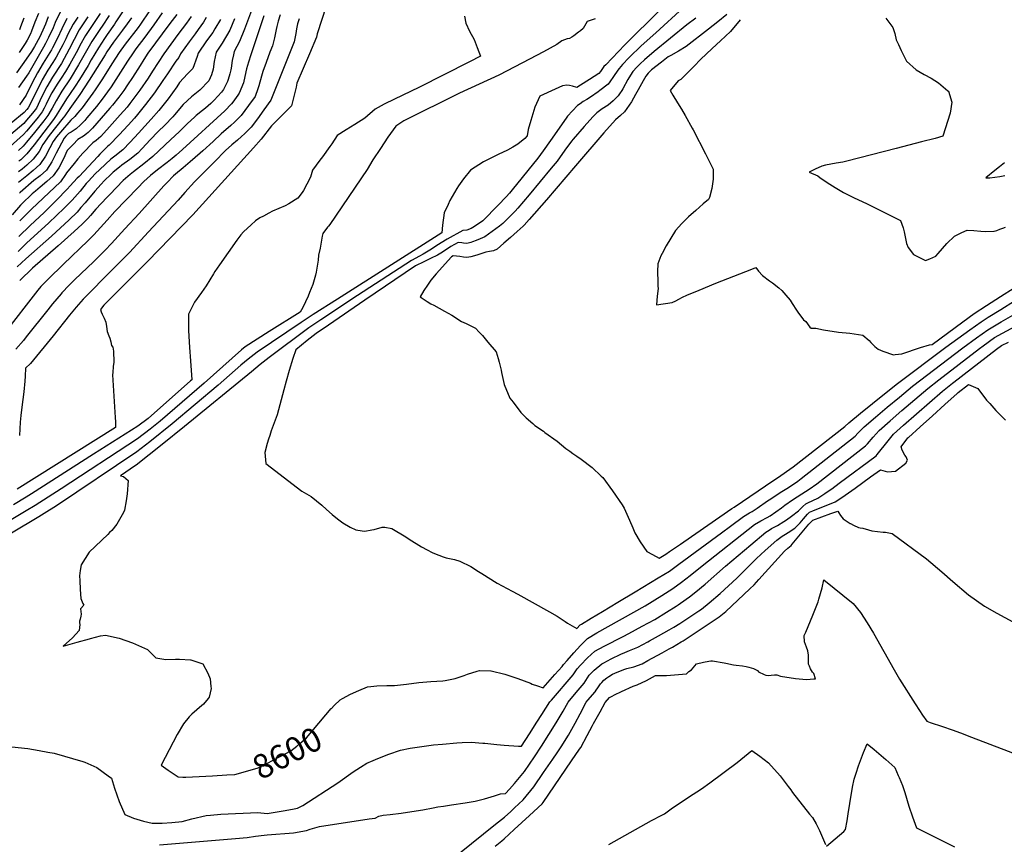
# Model space of a CAD drawing. Units: inches. Extents: x 2614213 to 2619597, y 1470837 to 1475375.
# Drawn here: x 2616490 to 2617674, y 1472401 to 1473392 of the extents above; entities that cross this region are included whole.
import ezdxf
from ezdxf.enums import TextEntityAlignment as Align

# ---------------------------------------------------------------- set-up
doc = ezdxf.new("R2010")
doc.units = ezdxf.units.IN
doc.header["$MEASUREMENT"] = 0
doc.layers.add('tile_2911_02_contour_10ft', color=27, linetype='Continuous')
doc.styles.add('Arial', font='arial.ttf')

msp = doc.modelspace()

# ---------------------------------------------------------------- linework, layer by layer
at = {"layer": 'tile_2911_02_contour_10ft'}
msp.add_line((2617033.6, 1472402.3, 8630), (2617062.3, 1472425.3, 8630), dxfattribs=at)
for points, elevation in [([(2616875.2, 1473459.8), (2616847.9, 1473375.3), (2616847, 1473371.3), (2616838.5, 1473351.5), (2616823.3, 1473316.1), (2616822.4, 1473311.3), (2616817, 1473288.9), (2616807.1, 1473279.1), (2616792.8, 1473265.1), (2616780.6, 1473248.7), (2616771.3, 1473238.3), (2616698.4, 1473158.1), (2616644, 1473101.8), (2616592.7, 1473050.4), (2616591.5, 1473049.2), (2616587.3, 1473044), (2616588.1, 1473041.2), (2616589.2, 1473038.7), (2616591.6, 1473033.9), (2616593.8, 1473028.9), (2616594.6, 1473023.9), (2616595.5, 1473017.8), (2616597.5, 1473012.4), (2616598.7, 1473009.7), (2616599.7, 1473005.3), (2616600.7, 1473000.9), (2616602.3, 1472999), (2616602.9, 1472994.1), (2616603.1, 1472989.7), (2616603.2, 1472985.4), (2616603.2, 1472980.7), (2616602.5, 1472975.5), (2616602, 1472968.5), (2616601.9, 1472965.8), (2616605, 1472914.5), (2616605.2, 1472909.2), (2616605.4, 1472902.1), (2616487.1, 1472828.2)], 8640), ([(2616646.3, 1473403.2), (2616635.3, 1473387.1), (2616632.5, 1473383.2), (2616616.9, 1473363), (2616609.8, 1473353.2), (2616601, 1473339.4), (2616589.6, 1473321.3), (2616580.9, 1473308.2), (2616578.1, 1473304), (2616565.1, 1473286.6), (2616559.8, 1473280), (2616556.3, 1473276.2), (2616551.7, 1473271.9), (2616539, 1473257.1), (2616534.5, 1473251.6), (2616532.2, 1473248.7), (2616530.3, 1473246), (2616526.5, 1473238.5), (2616521.1, 1473228.6), (2616514.3, 1473218.3), (2616506.4, 1473211.4), (2616498.6, 1473204.8), (2616488.5, 1473196.8)], 8750), ([(2616616.3, 1473405.6), (2616605.9, 1473389.9), (2616604.1, 1473387.3), (2616595.2, 1473374.5), (2616592, 1473369.7), (2616584.8, 1473358.8), (2616576.2, 1473344.4), (2616572.3, 1473337.5), (2616562, 1473320.5), (2616556.8, 1473312.4), (2616550.8, 1473303.6), (2616546.5, 1473297.5), (2616539, 1473285.9), (2616535, 1473279.3), (2616533.8, 1473277.3), (2616530.6, 1473272.6), (2616507.5, 1473242.1), (2616498.9, 1473231.1), (2616493.5, 1473226.2), (2616491.3, 1473224.2), (2616489.1, 1473222.4)], 8770), ([(2616768.9, 1473403.5), (2616760.5, 1473381), (2616754.6, 1473366.3), (2616748.2, 1473354.3), (2616747.2, 1473350.3), (2616745.6, 1473343.3), (2616744.3, 1473334.4), (2616744, 1473332.3), (2616742.9, 1473327.6), (2616740.9, 1473320.5), (2616740, 1473318.2), (2616735, 1473308.6), (2616732.7, 1473305.5), (2616724.1, 1473295.8), (2616719.8, 1473291.9), (2616713.5, 1473286.3), (2616710.1, 1473283.5), (2616702.4, 1473277.2), (2616700.3, 1473275.3), (2616692, 1473267.6), (2616682, 1473257.7), (2616672, 1473248.4), (2616650.2, 1473228.2), (2616639.3, 1473219.4), (2616627, 1473209.6), (2616623.1, 1473206.4), (2616614.7, 1473199.2), (2616598.6, 1473182.5), (2616594.8, 1473178.6), (2616581.7, 1473164.6), (2616575.2, 1473157.1), (2616572.1, 1473153.7), (2616565.4, 1473146.6), (2616555.7, 1473137.9), (2616536.2, 1473120.6), (2616505.5, 1473094), (2616490.1, 1473079)], 8680), ([(2617288.5, 1473407), (2617254.9, 1473376.8), (2617237.3, 1473360.9), (2617232.7, 1473356.4), (2617228.3, 1473352.1), (2617222.8, 1473346.6), (2617215.1, 1473338.5), (2617210.8, 1473333.7), (2617209.2, 1473332), (2617204, 1473324.4), (2617199.8, 1473317.9), (2617197.7, 1473314.8), (2617187.9, 1473307.2), (2617185.8, 1473305.7), (2617176.5, 1473299.4), (2617172, 1473296.7), (2617167.6, 1473294), (2617163.9, 1473291.4), (2617161, 1473289.2), (2617148.9, 1473276.6), (2617147.2, 1473274.1), (2617128.6, 1473247.4), (2617119.6, 1473234.7), (2617113, 1473226.2), (2617082.3, 1473187.8), (2617079.2, 1473184.1), (2617075.3, 1473179.6), (2617065.6, 1473169.6), (2617047.1, 1473150.6), (2617037.1, 1473143.9), (2617032.9, 1473141.6), (2617028, 1473139.5), (2617022.8, 1473139.1), (2617004.3, 1473128.7), (2616991.8, 1473121), (2616985.2, 1473116.7), (2616975.4, 1473110.6), (2616970.7, 1473108.2), (2616961.1, 1473103.2), (2616896.5, 1473061), (2616852.2, 1473031.6), (2616837.9, 1473022), (2616790, 1472986.6), (2616779.3, 1472978), (2616768.7, 1472969.4), (2616688.4, 1472903.6), (2616661.4, 1472882), (2616630, 1472857), (2616629.5, 1472856.6), (2616611.3, 1472844.3), (2616614.8, 1472843.4), (2616620.6, 1472838.7), (2616619.3, 1472822.7), (2616618.2, 1472814.2), (2616616, 1472803.1), (2616614.9, 1472800.1), (2616607.1, 1472786.1), (2616601, 1472778.6), (2616598.3, 1472776), (2616596, 1472773.6), (2616573.5, 1472752.5), (2616564.1, 1472737.2), (2616563, 1472730.3), (2616562.1, 1472724.1), (2616562.3, 1472718.4), (2616562.9, 1472707.4), (2616563.7, 1472696.8), (2616565.9, 1472690.8), (2616567.1, 1472688.6), (2616563.1, 1472684.4), (2616563.1, 1472684.3)], 8600), ([(2617257.9, 1473401.9), (2617220.3, 1473364.8), (2617217.8, 1473362.2), (2617194.8, 1473338.4), (2617192.7, 1473336.1), (2617191, 1473333.7), (2617188.5, 1473330.3), (2617186.4, 1473327.9), (2617175.5, 1473320.6), (2617164.3, 1473313.6), (2617160.1, 1473311), (2617155, 1473312.6), (2617151.4, 1473313.3), (2617148, 1473313.6), (2617142.9, 1473313.1), (2617133.9, 1473309.1), (2617115.6, 1473300.4), (2617109.6, 1473287.4), (2617104.6, 1473271.3), (2617101.5, 1473260.7), (2617100.5, 1473253), (2617097.7, 1473249.7), (2617089.3, 1473242.9), (2617083.1, 1473239.2), (2617076.9, 1473235.8), (2617065.5, 1473230.4), (2617048, 1473221.6), (2617032.3, 1473211.7), (2617023.9, 1473201.1), (2617017.7, 1473192.9), (2617015.6, 1473189.6), (2617007.5, 1473175.1), (2617005.4, 1473170.5), (2617000.6, 1473160.3), (2616998.4, 1473145.7), (2616997.6, 1473136.1), (2616872.4, 1473056.6), (2616843.2, 1473038.1), (2616828.7, 1473028.7), (2616775.7, 1472992.9), (2616764.9, 1472984.3), (2616756.1, 1472977.1), (2616728.7, 1472953), (2616673.6, 1472906.7), (2616646.5, 1472885.2), (2616630.8, 1472873), (2616534.2, 1472808), (2616519.7, 1472798.9), (2616513, 1472794.9), (2616446.9, 1472755.5)], 8610), ([(2617182.2, 1473393.5), (2617172.4, 1473390.2), (2617167.7, 1473382), (2617164.5, 1473379.3), (2617162, 1473377.4), (2617156.4, 1473373), (2617154.1, 1473371.3), (2617151.3, 1473369.8), (2617148.6, 1473369.3), (2617142.2, 1473367), (2617136, 1473362.8), (2617128, 1473358.3), (2617120, 1473353.9), (2617103.2, 1473345.1), (2617076.4, 1473331.2), (2617066.3, 1473326), (2617018.8, 1473304.1), (2616952.2, 1473271), (2616942.4, 1473264.4), (2616932.9, 1473251.2), (2616923.8, 1473237.8), (2616914.9, 1473224.2), (2616907.8, 1473212.3), (2616862.9, 1473146.2), (2616861.6, 1473144.4), (2616860.1, 1473143.1), (2616854.7, 1473135.3), (2616854, 1473132.1), (2616851.3, 1473117.9), (2616849.6, 1473109.4), (2616848.9, 1473103.5), (2616846.7, 1473089), (2616845.8, 1473085.6), (2616842.5, 1473074.3), (2616838.8, 1473064.5), (2616837, 1473060.2), (2616830.6, 1473046.7), (2616827.4, 1473040.9), (2616790.1, 1473017.6), (2616775.6, 1473008.4), (2616761.1, 1472999.2), (2616756.8, 1472995.8), (2616711.9, 1472955.6), (2616659.1, 1472909.8), (2616647.2, 1472900.4), (2616631.6, 1472888.5), (2616540, 1472828.4), (2616508.9, 1472808.6), (2616497.9, 1472802.1), (2616475.9, 1472789.1)], 8620), ([(2616586.8, 1473400), (2616579.5, 1473389.1), (2616569.2, 1473373.3), (2616562.6, 1473361.3), (2616560.1, 1473356.2), (2616550.6, 1473339.2), (2616545.2, 1473330.1), (2616540.1, 1473322.3), (2616535.1, 1473314.8), (2616528.9, 1473304.6), (2616526.9, 1473300.9), (2616522, 1473290.9), (2616519.7, 1473286.2), (2616517.1, 1473281.9), (2616512.3, 1473275.4), (2616508.6, 1473270.9), (2616498.3, 1473258.6), (2616494.6, 1473254.3), (2616478.7, 1473240)], 8790), ([(2616572, 1473396), (2616561.8, 1473380.2), (2616555.6, 1473368.7), (2616549.8, 1473357.1), (2616540.5, 1473340), (2616529.6, 1473323.3), (2616522.7, 1473311.8), (2616516.5, 1473299.2), (2616510.4, 1473286.3), (2616505.6, 1473280), (2616498.5, 1473271.7), (2616495.2, 1473267.8), (2616479.3, 1473254.4)], 8800), ([(2616783.8, 1473397.2), (2616767.9, 1473350.3), (2616765.3, 1473341.5), (2616763, 1473333.4), (2616759.6, 1473318.4), (2616759.1, 1473316.4), (2616754.2, 1473304.3), (2616752.4, 1473301.7), (2616746.4, 1473293.4), (2616744.7, 1473291.2), (2616736.9, 1473283), (2616685.8, 1473236.6), (2616678.2, 1473229.7), (2616673.3, 1473225.8), (2616667.3, 1473221), (2616655.7, 1473211.9), (2616647.6, 1473205.1), (2616639.6, 1473197.9), (2616632.3, 1473190.4), (2616604.7, 1473162.1), (2616595.2, 1473151.6), (2616587.2, 1473142.8), (2616579.1, 1473133.9), (2616572, 1473126.7), (2616542.7, 1473098.6), (2616524.5, 1473080.6), (2616515.4, 1473071.6), (2616511.9, 1473067.2), (2616503.4, 1473056.4), (2616479.8, 1473026.1)], 8670), ([(2616559.9, 1473395.7), (2616554.4, 1473387.1), (2616548, 1473374.9), (2616545.5, 1473369.5), (2616542, 1473362.4), (2616539.7, 1473357.9), (2616533.9, 1473347.3), (2616530, 1473340.9), (2616524, 1473331.7), (2616517.2, 1473320.1), (2616513.8, 1473313.2), (2616500.4, 1473286.5), (2616498.9, 1473284.6), (2616495.7, 1473280.8), (2616479.8, 1473268.1)], 8810), ([(2616678.9, 1473398.7), (2616670.7, 1473387.9), (2616644.4, 1473352.1), (2616639.3, 1473344.5), (2616634.9, 1473337.5), (2616625.7, 1473323), (2616619.9, 1473314.3), (2616615.2, 1473307.3), (2616609.3, 1473299.4), (2616601.7, 1473289.8), (2616598.4, 1473286), (2616577.6, 1473262), (2616572.6, 1473256.9), (2616570.3, 1473255.1), (2616566.9, 1473252.4), (2616560.1, 1473248.4), (2616554.4, 1473242.5), (2616547.3, 1473235.2), (2616542.6, 1473225.2), (2616537, 1473214.6), (2616530.4, 1473204.9), (2616522.9, 1473197.9), (2616514.9, 1473191.3), (2616509, 1473186.5), (2616505.3, 1473183), (2616492.7, 1473171.2), (2616491.1, 1473169.7), (2616481, 1473157.9)], 8730), ([(2617025.1, 1473396.7), (2617026.8, 1473388.4), (2617030.9, 1473378.7), (2617036.7, 1473368.5), (2617040.4, 1473359), (2617044.2, 1473348.6), (2617031.1, 1473341.9), (2616969.9, 1473310.9), (2616941, 1473297.1), (2616928.6, 1473290.8), (2616917.4, 1473284.8), (2616905.3, 1473274), (2616893, 1473266.5), (2616882.7, 1473260.3), (2616871.9, 1473253.1), (2616865.4, 1473243.4), (2616863, 1473239.9), (2616854.2, 1473227.5), (2616851.1, 1473223.7), (2616842.1, 1473211.6), (2616840, 1473203.3), (2616835.5, 1473194.6), (2616831.3, 1473187), (2616829.7, 1473184.6), (2616824.6, 1473177.8), (2616813.9, 1473171.1), (2616809.5, 1473168.9), (2616801.7, 1473165.7), (2616794.1, 1473162.5), (2616789.7, 1473160.1), (2616783.5, 1473156.3), (2616778.9, 1473154.5), (2616773.8, 1473150.8), (2616768.3, 1473146), (2616759.3, 1473137.3), (2616756.1, 1473133.7), (2616751.4, 1473127.6), (2616730.2, 1473097.9), (2616724.7, 1473089.7), (2616723.2, 1473087.1), (2616714.3, 1473072.4), (2616708.9, 1473064.5), (2616700.5, 1473052.8), (2616697.9, 1473048.2), (2616693.1, 1473038.6), (2616693.2, 1473018.7), (2616694.2, 1472998.3), (2616695.4, 1472982.5), (2616697.1, 1472959.7), (2616695.4, 1472958.2), (2616644.5, 1472913), (2616632.3, 1472903.7), (2616579, 1472870.4), (2616504.3, 1472822.4), (2616498, 1472818.4), (2616482.7, 1472809.4)], 8630), ([(2616803.2, 1473398.4), (2616801.1, 1473390.7), (2616799.4, 1473384.5), (2616798.4, 1473380.7), (2616796.5, 1473370.8), (2616794.2, 1473360.9), (2616791.1, 1473353.3), (2616786.4, 1473341.2), (2616782.3, 1473330.3), (2616780.9, 1473324.8), (2616777.7, 1473313.1), (2616776.5, 1473309.5), (2616773.2, 1473300), (2616765.4, 1473289.2), (2616756.6, 1473277.2), (2616748.5, 1473269.2), (2616743.9, 1473265.2), (2616732.4, 1473255.3), (2616722.7, 1473246.2), (2616710.4, 1473234.8), (2616707.3, 1473232), (2616695, 1473221.6), (2616686.6, 1473214.6), (2616677.6, 1473206.9), (2616675.2, 1473204.8), (2616667.4, 1473196.9), (2616663.4, 1473192.6), (2616633.6, 1473159.4), (2616616.7, 1473140.9), (2616608.7, 1473132.1), (2616600.6, 1473123.3), (2616592.8, 1473115.4), (2616587.6, 1473110.2), (2616578.8, 1473101.3), (2616556.6, 1473080.3), (2616549.6, 1473073.2), (2616540.8, 1473064.1), (2616539.9, 1473063.1), (2616529.7, 1473051.1), (2616523.8, 1473043.8), (2616497.9, 1473011.1), (2616494.5, 1473007), (2616485.4, 1472996.3)], 8660), ([(2616524.5, 1473395.9), (2616521.1, 1473387.2), (2616519.5, 1473383.4), (2616514.3, 1473372), (2616507.9, 1473360.4), (2616504.2, 1473354.1), (2616498, 1473345), (2616486.4, 1473328.5)], 8840), ([(2616748.5, 1473393.5), (2616742.7, 1473379.9), (2616733.6, 1473364.2), (2616726.5, 1473353.3), (2616723.9, 1473342.3), (2616722.9, 1473332.9), (2616720.6, 1473326.4), (2616717.5, 1473318.9), (2616706.6, 1473307.6), (2616696.6, 1473299.6), (2616686.8, 1473290.5), (2616676.3, 1473278.2), (2616674.4, 1473275.9), (2616664.6, 1473265.7), (2616656.7, 1473258), (2616647, 1473248.2), (2616637.3, 1473237.6), (2616632.2, 1473232.2), (2616622.4, 1473224.6), (2616613, 1473217.5), (2616610, 1473215.2), (2616602.6, 1473209.3), (2616600, 1473207), (2616591.6, 1473198.8), (2616587.9, 1473194.8), (2616580.4, 1473186.2), (2616568.8, 1473172.2), (2616563.8, 1473166.6), (2616559.1, 1473161.2), (2616549.6, 1473152.1), (2616528.3, 1473132.4), (2616497.5, 1473104.9), (2616487.1, 1473095.6)], 8690), ([(2616731.5, 1473392.7), (2616724.9, 1473381.5), (2616722.3, 1473377.1), (2616714.9, 1473366.9), (2616704.7, 1473352.4), (2616703.6, 1473348.1), (2616698.4, 1473333.9), (2616691.9, 1473327.3), (2616682.3, 1473316.8), (2616679, 1473311.9), (2616668.6, 1473297.5), (2616657.3, 1473283.5), (2616648.1, 1473273.1), (2616632.8, 1473255.9), (2616623, 1473245.4), (2616614.2, 1473236.2), (2616604.7, 1473228.5), (2616599.9, 1473224.9), (2616586.5, 1473212.5), (2616581, 1473207.1), (2616573, 1473198.5), (2616570.2, 1473195.6), (2616562.7, 1473186.4), (2616553.1, 1473175.4), (2616543.7, 1473165.9), (2616525.2, 1473148.2), (2616498.5, 1473123.7), (2616488.1, 1473113.9)], 8700), ([(2616597.7, 1473397.5), (2616589.1, 1473384.8), (2616587.1, 1473382), (2616576.7, 1473366.3), (2616560.9, 1473338.4), (2616550.8, 1473321.4), (2616540.6, 1473306.4), (2616539.4, 1473304.4), (2616533.8, 1473294.9), (2616529.3, 1473286), (2616528.1, 1473284.1), (2616523.9, 1473277.5), (2616519, 1473270.8), (2616508.1, 1473256.9), (2616498.5, 1473245.3), (2616494.1, 1473240.3), (2616488.7, 1473235.3)], 8780), ([(2616624.4, 1473394.6), (2616619.5, 1473387.6), (2616613.7, 1473380), (2616603, 1473365.3), (2616595.1, 1473353.7), (2616592.9, 1473350.2), (2616573.7, 1473319.8), (2616562.4, 1473302.7), (2616550.5, 1473285.7), (2616544.5, 1473277.1), (2616542.2, 1473274.4), (2616525.5, 1473253.2), (2616517.8, 1473242.3), (2616513.4, 1473234.2), (2616506.5, 1473224.8), (2616498.9, 1473217.8), (2616493, 1473213), (2616488.7, 1473209.6)], 8760), ([(2616538.9, 1473401.4), (2616532.9, 1473389), (2616530.3, 1473382.9), (2616524.9, 1473371.2), (2616521.2, 1473363.7), (2616518.9, 1473359.5), (2616501.1, 1473328.6), (2616498.5, 1473324.8), (2616488.8, 1473310.8)], 8830), ([(2616714.5, 1473395.1), (2616711.3, 1473389.7), (2616704.9, 1473380.6), (2616701, 1473375.3), (2616693.9, 1473366), (2616683.5, 1473351.4), (2616681.5, 1473347.2), (2616677.9, 1473342.7), (2616667.9, 1473327.6), (2616662.4, 1473319.3), (2616652.3, 1473304.7), (2616641.6, 1473290.4), (2616631.7, 1473278.5), (2616628.2, 1473274.3), (2616620.6, 1473265.6), (2616609.7, 1473254), (2616597.8, 1473241.6), (2616596.1, 1473240.3), (2616586.5, 1473230.7), (2616584, 1473228.1), (2616561.5, 1473204.2), (2616559.4, 1473202), (2616550.8, 1473192.7), (2616547.4, 1473188.7), (2616534.5, 1473175.4), (2616519.5, 1473160.9), (2616502.9, 1473145.3), (2616489.1, 1473132)], 8710), ([(2616512.6, 1473400.1), (2616508.2, 1473389.5), (2616504.4, 1473378.9), (2616503, 1473375.6), (2616499, 1473367.9), (2616496.7, 1473363.8), (2616489.5, 1473353)], 8850), ([(2616661.6, 1473400.8), (2616651.4, 1473386.3), (2616640.8, 1473371.5), (2616629.9, 1473357.3), (2616626.4, 1473352.7), (2616619.7, 1473342.5), (2616600.1, 1473311.7), (2616595.9, 1473305.6), (2616589.3, 1473297), (2616582.3, 1473288.1), (2616570.9, 1473274.5), (2616568.3, 1473271.4), (2616563.4, 1473266.2), (2616558, 1473261.3), (2616551.9, 1473257.3), (2616548.7, 1473255.7), (2616545.7, 1473252.6), (2616543.5, 1473249.9), (2616533.9, 1473232), (2616528.7, 1473221.5), (2616522.2, 1473211.8), (2616514.6, 1473204.8), (2616507.1, 1473199), (2616490.7, 1473184.9), (2616489.7, 1473183.9)], 8740), ([(2616547, 1473394), (2616540.7, 1473381.7), (2616535.4, 1473370.3), (2616529.6, 1473358.7), (2616528.2, 1473356.1), (2616518.4, 1473340.2), (2616511.5, 1473328.7), (2616505.1, 1473316.5), (2616497.8, 1473301.7), (2616489.8, 1473290.3)], 8820), ([(2616826, 1473393.7), (2616824, 1473387.6), (2616822.9, 1473381.5), (2616822, 1473375.9), (2616820.1, 1473366), (2616792.3, 1473295.7), (2616783.8, 1473284), (2616776.1, 1473273.5), (2616768.4, 1473263.2), (2616760.4, 1473255.1), (2616756.9, 1473251.9), (2616751.9, 1473247.6), (2616745.4, 1473242), (2616737.6, 1473235.1), (2616734.4, 1473231.9), (2616727.4, 1473224.9), (2616700.4, 1473197.4), (2616688.9, 1473184.9), (2616680.6, 1473175.7), (2616645.2, 1473137.4), (2616622.2, 1473112.6), (2616585.7, 1473076), (2616582.4, 1473072.7), (2616566.3, 1473056.6), (2616558, 1473046.9), (2616550, 1473037.2), (2616530.4, 1473012.5), (2616503.3, 1472979.2), (2616497.3, 1472973.7), (2616496.8, 1472964.1), (2616496.2, 1472957.8), (2616494.9, 1472945.2), (2616492.7, 1472926.6), (2616491.6, 1472916.6), (2616490.8, 1472908.8), (2616489.8, 1472892.8)], 8650), ([(2616495.2, 1473394.4), (2616491, 1473383.8), (2616489.9, 1473380.5)], 8860), ([(2616696.4, 1473396.2), (2616690.9, 1473388.4), (2616680.3, 1473374.6), (2616663.4, 1473351.5), (2616649.7, 1473330.6), (2616644.5, 1473322.4), (2616634.7, 1473307.8), (2616629.8, 1473301.2), (2616622.6, 1473291.7), (2616619.2, 1473287.4), (2616611.1, 1473278.1), (2616598.2, 1473263.7), (2616587.5, 1473252), (2616582.2, 1473247.2), (2616578.1, 1473244.3), (2616566.2, 1473232.1), (2616560.1, 1473225.2), (2616555.5, 1473219.6), (2616546.5, 1473208.5), (2616545.2, 1473206.4), (2616539.2, 1473197.6), (2616518.4, 1473178), (2616504.3, 1473164.9), (2616490.1, 1473150.8)], 8720), ([(2617303.2, 1473394.4), (2617292.2, 1473386.2), (2617253, 1473354.2), (2617241.3, 1473344.2), (2617236.2, 1473339.5), (2617232.3, 1473335.6), (2617227.5, 1473330.2), (2617222.7, 1473322.6), (2617221.5, 1473320.6), (2617215.4, 1473309.5), (2617214.2, 1473307.3), (2617211.5, 1473303.4), (2617209.8, 1473300.8), (2617203.6, 1473295), (2617197.8, 1473289.8), (2617190.7, 1473285.4), (2617184.1, 1473280.7), (2617179.5, 1473275.6), (2617169, 1473264), (2617155.7, 1473249), (2617153.6, 1473246.6), (2617145.8, 1473235.5), (2617136.3, 1473222.6), (2617129.4, 1473214.2), (2617102.9, 1473181.9), (2617096.1, 1473174), (2617089.2, 1473166.1), (2617085.9, 1473162.4), (2617080.9, 1473157.2), (2617071.3, 1473147.4), (2617067.1, 1473144.2), (2617058.3, 1473137.8), (2617049.5, 1473131.5), (2617043.7, 1473128.9), (2617039.2, 1473127), (2617034.6, 1473125.3), (2617032.6, 1473124.8), (2617027.9, 1473123.5), (2617023.7, 1473123.7), (2617021.8, 1473124.2), (2617017.3, 1473124.7), (2617008.7, 1473119.9), (2616998.4, 1473113.2), (2616992.7, 1473109.4), (2616984.2, 1473105.3), (2616976, 1473101.4), (2616966.2, 1473096.7), (2616905.3, 1473055.5), (2616861.3, 1473025.4), (2616846.8, 1473015.4), (2616835.8, 1473006.7), (2616822, 1472995.7), (2616818.6, 1472985.2), (2616814.1, 1472970.9), (2616810.6, 1472958.1), (2616807.7, 1472947.4), (2616799.6, 1472917.7), (2616792.6, 1472898.2), (2616790.8, 1472892.7)], 8590), ([(2617340.5, 1473398.8), (2617329.6, 1473389.8), (2617318.6, 1473381.2), (2617291.6, 1473360.1), (2617282.3, 1473354.6), (2617273.1, 1473349.5), (2617270, 1473347.7), (2617262, 1473341.5), (2617249.9, 1473332.1), (2617245.7, 1473328.4), (2617243.1, 1473324.5), (2617240, 1473319.1), (2617233.9, 1473308.2), (2617230.7, 1473302.5), (2617226, 1473293.9), (2617217.4, 1473281.6), (2617212.4, 1473277.3), (2617206.5, 1473272.3), (2617192.6, 1473256.4), (2617158.3, 1473216.9), (2617123.7, 1473176), (2617102.8, 1473152.4), (2617096.6, 1473145.4), (2617095.6, 1473144.3), (2617088.4, 1473137.9), (2617080.4, 1473130.8), (2617072.3, 1473123.8), (2617064.2, 1473116.7), (2617059.9, 1473114.8), (2617054.9, 1473113.7), (2617050.6, 1473112.9), (2617045.8, 1473111.5), (2617041.2, 1473109.9), (2617037.2, 1473108.7), (2617032.5, 1473107.5), (2617027.8, 1473106.6), (2617023.7, 1473106.9), (2617019.5, 1473107.7), (2617015.3, 1473108.4), (2617011.2, 1473108.5), (2617009.5, 1473107.6), (2616991.1, 1473086.9), (2616984.7, 1473079.5), (2616980.5, 1473073.3), (2616976.3, 1473066.9), (2616971.6, 1473059.4), (2616980.1, 1473053.6), (2616984.6, 1473051.1), (2616988, 1473049.4), (2617001.1, 1473042.1)], 8580), ([(2617356.4, 1473392.5), (2617344.9, 1473378.2), (2617332.9, 1473367), (2617322.7, 1473357.7), (2617308.9, 1473344.5), (2617301.3, 1473336.8), (2617285.3, 1473320.8), (2617282, 1473318.8), (2617272.3, 1473307.4), (2617275.7, 1473301.6), (2617281, 1473292.6), (2617286, 1473285), (2617290.2, 1473277.5), (2617298.6, 1473262.3), (2617299.9, 1473259.9), (2617314.8, 1473231.1)], 8570), ([(2617531.5, 1473394.5), (2617540.1, 1473383.1), (2617542.4, 1473375.8), (2617544.2, 1473368.2), (2617546.7, 1473362.6)], 8560), ([(2617546.7, 1473362.6), (2617550, 1473355.3), (2617556.5, 1473342.8), (2617568, 1473332.3), (2617577.9, 1473326.7), (2617586, 1473322.1), (2617594.8, 1473316.5), (2617606.4, 1473307), (2617607, 1473306.5), (2617611.2, 1473293.2), (2617609.2, 1473280.1), (2617600.3, 1473252.4), (2617590.9, 1473249.8), (2617574.7, 1473245.6), (2617543.9, 1473237.7), (2617484.7, 1473222.4), (2617479.8, 1473221.4), (2617472.1, 1473219.9), (2617459.2, 1473217.6), (2617454.5, 1473216.6), (2617446.6, 1473213), (2617439.6, 1473209.2), (2617449.9, 1473204.9), (2617452.4, 1473203), (2617461.3, 1473196.7), (2617470.7, 1473190.6), (2617480.6, 1473184.8), (2617493.7, 1473178.4), (2617508.6, 1473171.5), (2617549.1, 1473151.1), (2617552.5, 1473142.4), (2617553.8, 1473137.5), (2617556.4, 1473123.4), (2617558.5, 1473118.5), (2617565, 1473110.4), (2617579.3, 1473103.1), (2617584.7, 1473105), (2617591.9, 1473108.3), (2617594.4, 1473111.3), (2617605.2, 1473123.5), (2617614.3, 1473132.3), (2617623.2, 1473136.6), (2617629.6, 1473139.3), (2617637.4, 1473139.2), (2617645.9, 1473138.3), (2617651.6, 1473137.7), (2617661.7, 1473138.2), (2617661.9, 1473138.2), (2617665.1, 1473139.2), (2617668.8, 1473140.5), (2617672.2, 1473141.9), (2617675.6, 1473143.3)], 8560), ([(2617314.8, 1473231.1), (2617324.2, 1473212.8), (2617324.2, 1473200.7), (2617322.4, 1473189.5), (2617319.5, 1473178.9), (2617318.6, 1473176.3), (2617312, 1473171.1), (2617303, 1473163.1), (2617294.5, 1473155.4), (2617286.4, 1473147.4), (2617278.9, 1473139), (2617267.4, 1473120.8), (2617262.6, 1473111.4), (2617261.2, 1473108.6), (2617257.4, 1473099), (2617257, 1473090), (2617257.3, 1473077.5), (2617257.4, 1473071.7), (2617257.7, 1473069.6), (2617257.4, 1473066.3), (2617256.7, 1473060.3), (2617255.7, 1473049.6), (2617274.9, 1473052.5), (2617279.1, 1473054.6), (2617282.7, 1473056.4), (2617287, 1473058.8), (2617292.4, 1473061.3), (2617307.1, 1473067.5), (2617327.2, 1473075.6), (2617370.4, 1473092.6), (2617375.5, 1473094.6), (2617378.5, 1473090.2), (2617383.3, 1473085), (2617391.8, 1473078.5), (2617395.3, 1473076.2), (2617403, 1473070), (2617406.5, 1473066.8), (2617411.6, 1473061.2), (2617416.6, 1473055.2), (2617419.2, 1473051.4), (2617424.2, 1473043.5), (2617425.9, 1473040.8), (2617432.7, 1473031.9), (2617435.3, 1473029.6), (2617440.3, 1473023.1), (2617441.8, 1473021.7), (2617447.5, 1473021.8), (2617456.6, 1473019.5), (2617474.8, 1473017), (2617488.4, 1473015.7), (2617503.9, 1473013.2), (2617511.5, 1473006.9), (2617513.5, 1473004.6), (2617518.5, 1472999.8), (2617522.6, 1472996.5), (2617528.2, 1472993.9), (2617540.8, 1472989.8), (2617542.9, 1472989.9), (2617551.1, 1472990.7), (2617573.5, 1472998.4), (2617584.2, 1473001.6), (2617587.2, 1473002.1), (2617624.4, 1473029.4), (2617638, 1473039.3), (2617652.8, 1473049), (2617669.4, 1473059.7), (2617686, 1473070.3)], 8570), ([(2617674.2, 1473220.6), (2617668.5, 1473215.8), (2617662.8, 1473211.1), (2617651.9, 1473202.3), (2617656.9, 1473202.6), (2617662.8, 1473203.3), (2617668.8, 1473204.2), (2617674.7, 1473205.2)], 8550), ([(2617271.4, 1472753.1), (2617284.9, 1472762.2), (2617288.6, 1472764.9), (2617346.6, 1472805), (2617349.2, 1472806.5), (2617397, 1472839), (2617401.3, 1472841.8), (2617420.4, 1472854.9), (2617482.5, 1472903.5), (2617487, 1472907.8), (2617501.3, 1472919.4), (2617530, 1472942.6), (2617545.5, 1472955.1), (2617604, 1472998.8), (2617618.3, 1473009.2), (2617632.8, 1473019.7), (2617646.3, 1473029.5), (2617654.9, 1473035), (2617669.9, 1473044.3), (2617686.5, 1473054.4)], 8580), ([(2617001.1, 1473042.1), (2617009.8, 1473037.3), (2617021.5, 1473029.8), (2617027.2, 1473027.2), (2617038.4, 1473021.5), (2617042.8, 1473016.8), (2617046.6, 1473012.8), (2617053.2, 1473005), (2617063, 1472993.1), (2617065.4, 1472985.4), (2617066.8, 1472981), (2617068.9, 1472971.4), (2617069.5, 1472968.6), (2617072.9, 1472954), (2617079.7, 1472937.6), (2617083.5, 1472932.6), (2617092.9, 1472920.5), (2617099.3, 1472913.9), (2617107.1, 1472907), (2617109.7, 1472904.9), (2617119.9, 1472897.7), (2617121.8, 1472896.4), (2617136.5, 1472885.7), (2617147, 1472877.1), (2617151.7, 1472873.8), (2617155.3, 1472871.2)], 8580), ([(2617209.2, 1472692.2), (2617230.2, 1472704.6), (2617257.9, 1472721.4), (2617271.4, 1472729.8), (2617282.8, 1472737.9), (2617334.1, 1472775.5), (2617344.9, 1472783.7), (2617360.4, 1472795.3), (2617367.8, 1472799.6), (2617371.1, 1472801.2), (2617376.8, 1472805.4), (2617389.2, 1472814.2), (2617391.2, 1472815.5), (2617406.5, 1472825.3), (2617414.5, 1472830.3), (2617425.8, 1472837.9), (2617430, 1472841), (2617494.8, 1472892), (2617497.9, 1472895.4), (2617505.5, 1472903.2), (2617519.3, 1472914.9), (2617533.2, 1472926.6), (2617548, 1472938.9), (2617563.9, 1472952), (2617624.1, 1472998), (2617640.8, 1473010.1), (2617654.5, 1473019.8), (2617670.4, 1473029.5), (2617687, 1473039.1)], 8590), ([(2617112.9, 1472591.8), (2617119.7, 1472589.5), (2617133.5, 1472605.2), (2617142.3, 1472615.2), (2617143.9, 1472617.3), (2617148.3, 1472622.4), (2617156.4, 1472631.4), (2617164.6, 1472640.3), (2617173, 1472648.8), (2617184, 1472655.5), (2617242.1, 1472688.1), (2617262.2, 1472700.3), (2617275.5, 1472708.8), (2617285.8, 1472716.2), (2617296.4, 1472724.4), (2617310.9, 1472735.9), (2617373.8, 1472785.7), (2617381.4, 1472790), (2617389, 1472794), (2617392.6, 1472796), (2617399.4, 1472800.8), (2617406.1, 1472805.7), (2617410.3, 1472809.1), (2617419.5, 1472815.5), (2617430.7, 1472822.5), (2617439.4, 1472828.2), (2617448.7, 1472834.7), (2617507.4, 1472880.2), (2617509.5, 1472882.7), (2617516.5, 1472890.7), (2617523.5, 1472898.6), (2617536.8, 1472910.5), (2617550.8, 1472922.6), (2617582, 1472949), (2617595.4, 1472959.5), (2617644.3, 1472997.3), (2617648.8, 1473000.6), (2617662.5, 1473010.3), (2617686.7, 1473023.8)], 8600), ([(2617049.6, 1472522.7), (2617063.8, 1472521.4), (2617072.7, 1472520.3), (2617090.1, 1472519.3), (2617093.4, 1472519.2), (2617103.1, 1472534), (2617112.1, 1472547.9), (2617118.1, 1472557.5), (2617127.6, 1472572.4), (2617129.5, 1472574.6), (2617155.6, 1472605.1), (2617158.8, 1472609.8), (2617160.5, 1472612.2), (2617164.5, 1472616.7), (2617172.9, 1472625.3), (2617181.6, 1472633.3), (2617192.8, 1472639.6), (2617215.9, 1472651.2), (2617222.7, 1472654.5), (2617238.8, 1472663.3), (2617253.7, 1472671.7), (2617268, 1472680.2), (2617279.7, 1472687.6), (2617281.9, 1472689), (2617291.7, 1472695.9), (2617295.4, 1472698.7), (2617303.2, 1472704.8), (2617314.5, 1472714.1), (2617339, 1472735.5), (2617369.3, 1472761.2), (2617387.2, 1472776.3), (2617391.3, 1472778.9), (2617394.3, 1472780.7), (2617401.5, 1472784.5), (2617409.2, 1472789.2), (2617412.2, 1472791.2), (2617418.2, 1472795.6), (2617426.8, 1472802), (2617429.2, 1472804.6), (2617431.7, 1472807.3), (2617435.5, 1472810.7), (2617437.8, 1472811.7), (2617449.8, 1472817.4), (2617458.2, 1472822.8), (2617463.7, 1472826.5), (2617466.7, 1472828.6), (2617475.6, 1472835.2), (2617520, 1472868.3), (2617521.3, 1472870), (2617534.4, 1472886.2), (2617541, 1472894.2), (2617552.9, 1472905.1), (2617599.8, 1472946), (2617611.7, 1472955.5), (2617613.4, 1472956.8), (2617664.7, 1472996.6), (2617670.6, 1473000.8), (2617679.1, 1473005)], 8610), ([(2617009.3, 1472448.7), (2617025.8, 1472451.1), (2617037.7, 1472453.3), (2617049, 1472456.1), (2617061.1, 1472459.5), (2617068.2, 1472461.9), (2617074.5, 1472462.2), (2617079, 1472467.4), (2617085, 1472474.5), (2617091, 1472481.7), (2617097, 1472488.9), (2617109.3, 1472506.6), (2617117.6, 1472519.4), (2617126.5, 1472533.3), (2617135.3, 1472547.3), (2617143.5, 1472561.2), (2617149.6, 1472572.2), (2617159.3, 1472583.9), (2617168.8, 1472594.9), (2617172.8, 1472601.3), (2617175.1, 1472604.6), (2617177.3, 1472607), (2617181, 1472610.7), (2617190, 1472618.2), (2617192.4, 1472619.5), (2617201.3, 1472624.3), (2617213, 1472629.8), (2617217.8, 1472632), (2617223.6, 1472634.1), (2617233.4, 1472638.2), (2617245.6, 1472644.7), (2617247.6, 1472645.8), (2617258.4, 1472651.7), (2617271.2, 1472659), (2617276.7, 1472662.3), (2617283.9, 1472666.7), (2617297.1, 1472675.4), (2617306.6, 1472681.8), (2617309.8, 1472684.1), (2617319.3, 1472691.7), (2617332.4, 1472702.9), (2617352.3, 1472721), (2617363, 1472731.5), (2617364.7, 1472733.3), (2617376.1, 1472745), (2617386.4, 1472754.3), (2617400.5, 1472766.8), (2617407.2, 1472771.6), (2617410.9, 1472774.2), (2617414.3, 1472776.1), (2617422.3, 1472781.4), (2617425.6, 1472784.3), (2617428.7, 1472787.6), (2617432.6, 1472792.5), (2617434.9, 1472795.2), (2617437.6, 1472798.3), (2617439.8, 1472800.5), (2617443.7, 1472802), (2617470.8, 1472812.8), (2617478.8, 1472818.3), (2617486.8, 1472823.8), (2617494.8, 1472829.4), (2617513.1, 1472842.8), (2617525.3, 1472851.3), (2617533.7, 1472848.9), (2617543.1, 1472849.8), (2617555.7, 1472859.3), (2617557.7, 1472863.1), (2617556.3, 1472867), (2617554.5, 1472869), (2617551.4, 1472875), (2617549.9, 1472879.1), (2617558.2, 1472889.9), (2617558.9, 1472890.4), (2617572.9, 1472903.1), (2617587.7, 1472916.5), (2617602.6, 1472929.8), (2617617.4, 1472943.1), (2617618.8, 1472944.2), (2617631.2, 1472953.8), (2617642.3, 1472949.3), (2617652.8, 1472935), (2617656.6, 1472931)], 8620), ([(2617656.6, 1472931), (2617664.1, 1472922.8), (2617675.6, 1472911.1)], 8620), ([(2616790.8, 1472892.7), (2616789.3, 1472888.4), (2616787.6, 1472882.9), (2616785.1, 1472872.4), (2616786.2, 1472859.2), (2616829.5, 1472825.6), (2616840.8, 1472819.2), (2616853.4, 1472808.8), (2616859.2, 1472803.6), (2616866, 1472797.7), (2616872.3, 1472792.6), (2616878.7, 1472787.7), (2616887.7, 1472782.5), (2616894.3, 1472779.2), (2616902.1, 1472778.1), (2616905.3, 1472777.8), (2616913.5, 1472779.1), (2616916.3, 1472779.7), (2616926, 1472782.6), (2616929.2, 1472782.3), (2616937.7, 1472780.7), (2616954.6, 1472770.8), (2616958.4, 1472768.2), (2616973.2, 1472758.8), (2616980.1, 1472755.3)], 8590), ([(2617155.3, 1472871.2), (2617159.9, 1472867.9), (2617165.1, 1472864.1), (2617178.5, 1472854.2), (2617189.4, 1472843.7), (2617191.2, 1472842), (2617203, 1472826.1), (2617214.5, 1472809.3), (2617217, 1472805.2), (2617223.5, 1472790.9), (2617227.4, 1472781.7), (2617230, 1472775.8), (2617236.2, 1472764.9), (2617244.2, 1472753.4), (2617250.9, 1472749.7), (2617259.1, 1472745.3), (2617267.3, 1472750.2), (2617271.4, 1472753.1)], 8580), ([(2617337.3, 1472679.5), (2617339.3, 1472681.2), (2617368.1, 1472708.3), (2617373.4, 1472713.3), (2617379, 1472719.6), (2617409.7, 1472753.6), (2617413.8, 1472757.4), (2617417.8, 1472760.6), (2617419.1, 1472762.2), (2617439, 1472786), (2617441.3, 1472788.5), (2617443.8, 1472790.8), (2617454.7, 1472794.9), (2617465.7, 1472798.8), (2617473.9, 1472801.7), (2617475.1, 1472799.6), (2617477.1, 1472796.6), (2617480.4, 1472792.5), (2617488.9, 1472787.1)], 8630), ([(2617488.9, 1472787.1), (2617489.2, 1472786.9), (2617492.6, 1472785), (2617498.6, 1472782), (2617500.7, 1472781.8), (2617504, 1472781.4), (2617511, 1472779.2), (2617514.9, 1472778), (2617528.6, 1472776.6), (2617531.2, 1472776.4), (2617539.2, 1472774.9), (2617580.5, 1472744.5), (2617599, 1472728.9), (2617612.2, 1472717.1), (2617631.1, 1472701.1), (2617650.4, 1472687.5), (2617665.2, 1472679.3), (2617684.2, 1472668.9)], 8630), ([(2616980.1, 1472755.3), (2616986, 1472752.2), (2616988.9, 1472750.9), (2616999.5, 1472746.9), (2617003, 1472745.8), (2617008.9, 1472744.4), (2617012.8, 1472743.5), (2617019.5, 1472741.5), (2617032.6, 1472735.1), (2617041.9, 1472729.3), (2617045.8, 1472726.8), (2617064.3, 1472715.3), (2617082.5, 1472705.5), (2617089.2, 1472702), (2617127.4, 1472680.9), (2617136.6, 1472675.4), (2617146, 1472669.3), (2617148.9, 1472667.2), (2617159.9, 1472660.5), (2617164, 1472665.1), (2617165.5, 1472666), (2617177.2, 1472673.2), (2617190.9, 1472681.3), (2617209.2, 1472692.2)], 8590), ([(2617208.6, 1472582.6), (2617210.4, 1472583.5), (2617213.8, 1472585), (2617227.7, 1472591.2), (2617232.8, 1472593.1), (2617243.7, 1472598), (2617254.7, 1472604.1), (2617267.9, 1472604), (2617292.1, 1472606.1), (2617294.6, 1472609), (2617297.8, 1472611.2), (2617304, 1472618.1), (2617312.4, 1472620.3), (2617318.8, 1472621.6), (2617321.1, 1472621.9), (2617323.3, 1472621.9), (2617337.1, 1472619.6), (2617339.2, 1472619.1), (2617348.5, 1472617), (2617351.5, 1472616.6), (2617359.5, 1472615.8), (2617363.8, 1472615), (2617367.1, 1472614.1), (2617372.4, 1472612.6), (2617374.3, 1472611.9), (2617377.2, 1472610.3), (2617378.6, 1472608.7), (2617385.5, 1472605.3), (2617387.2, 1472604.4), (2617390.7, 1472604.2), (2617393.6, 1472604.4), (2617397.8, 1472604.8), (2617400.7, 1472605), (2617404.8, 1472603.3), (2617423.2, 1472600.5), (2617436.1, 1472599.4), (2617445, 1472600), (2617447.1, 1472600.3), (2617444.9, 1472606.4), (2617443.5, 1472608.3), (2617441.1, 1472612.4), (2617439.7, 1472615.3), (2617438.6, 1472618), (2617438.6, 1472628.7), (2617437.7, 1472634), (2617436.4, 1472638.3), (2617433.8, 1472644.5), (2617433.4, 1472652.1), (2617435.4, 1472656.4), (2617444, 1472676.7), (2617450.3, 1472692.8), (2617451.2, 1472695.9), (2617455.1, 1472709.7), (2617457.2, 1472719.1), (2617492.5, 1472690.9), (2617501.3, 1472679.8), (2617509.4, 1472667.6), (2617516.9, 1472655.2), (2617541.7, 1472611.2), (2617548.2, 1472599.9), (2617566.8, 1472570.1), (2617572.1, 1472562), (2617575.7, 1472556.7), (2617580.8, 1472549.3), (2617585, 1472547.6), (2617599.9, 1472542.9), (2617611.4, 1472539), (2617621.4, 1472535.2), (2617634.6, 1472529.9), (2617723, 1472496.4)], 8640), ([(2616563.1, 1472684.3), (2616563.9, 1472677.9), (2616563.7, 1472675.5), (2616563, 1472672), (2616562, 1472669.5), (2616562.2, 1472667.4)], 8600), ([(2617245.4, 1472622.1), (2617262.9, 1472631.6), (2617271.2, 1472636.1), (2617275.3, 1472638.4), (2617285.5, 1472644.5), (2617288, 1472646), (2617301.2, 1472654.7), (2617314.3, 1472663.4), (2617331.2, 1472674.6), (2617337.3, 1472679.5)], 8630), ([(2616562.2, 1472667.4), (2616562.3, 1472665.5), (2616561.7, 1472658.1), (2616553.5, 1472649.6), (2616542.3, 1472639.3), (2616559.2, 1472644.2), (2616574.2, 1472648.4)], 8600), ([(2616574.2, 1472648.4), (2616575.1, 1472648.7), (2616581.1, 1472650.4), (2616587.2, 1472651.7), (2616593.4, 1472652.8), (2616609.8, 1472649.2), (2616625.8, 1472643.5), (2616643.7, 1472635.3), (2616648.5, 1472630.7), (2616653.8, 1472625.5), (2616656.1, 1472625.1), (2616666, 1472623.4), (2616677.3, 1472624), (2616682.2, 1472624), (2616695.7, 1472623), (2616695.9, 1472623)], 8600), ([(2616695.9, 1472623), (2616707.8, 1472619.1), (2616710.3, 1472618.3), (2616716.3, 1472606.8), (2616719.2, 1472600), (2616720, 1472590.9), (2616720.2, 1472588.5), (2616717.9, 1472578.3), (2616716.8, 1472576.4), (2616711.3, 1472569.6), (2616706.4, 1472565.9), (2616703, 1472563.1), (2616697.1, 1472557.9), (2616693.8, 1472554.7), (2616687, 1472546.1), (2616679.6, 1472533.2), (2616674.8, 1472524.2), (2616660.3, 1472496.3), (2616668.8, 1472490.5), (2616680.5, 1472482.4), (2616686.2, 1472481.8), (2616690, 1472481.8), (2616722, 1472483.6), (2616739.2, 1472484.6)], 8600), ([(2617120.1, 1472487.4), (2617131.2, 1472503.5), (2617136.4, 1472511.1), (2617141.2, 1472518.6), (2617150, 1472532.6), (2617157.9, 1472546.8), (2617164, 1472558.1), (2617171.5, 1472572), (2617173.5, 1472574.5), (2617182.2, 1472584.6), (2617183.5, 1472586.7), (2617185.4, 1472589.4), (2617188.7, 1472594.2), (2617190.2, 1472595.9), (2617192.7, 1472598.4), (2617196.1, 1472601.2), (2617198.4, 1472603), (2617203.1, 1472605.6), (2617208.7, 1472608.3), (2617218, 1472611.9), (2617220.1, 1472612.5), (2617228.6, 1472614.8), (2617238.5, 1472618.3), (2617245.4, 1472622.1)], 8630), ([(2616864.9, 1472564.5), (2616868.3, 1472568.2), (2616875.3, 1472574.9), (2616878.1, 1472576.5), (2616887.8, 1472581.6), (2616897.9, 1472586.3), (2616908.3, 1472590.4), (2616912.3, 1472591), (2616919.6, 1472591.9), (2616931.8, 1472592.1), (2616940.7, 1472592.2), (2616955.4, 1472593.7), (2616970.2, 1472595.8), (2616984.7, 1472597), (2616999.1, 1472597.9), (2617001.8, 1472598.1), (2617013.9, 1472600.6), (2617024.5, 1472604.1), (2617028.6, 1472605.8), (2617040.2, 1472609.5), (2617042.9, 1472610.1), (2617056.7, 1472610), (2617057.2, 1472609.9), (2617073.5, 1472605.8), (2617089, 1472600.5), (2617104.2, 1472594.8), (2617106.4, 1472593.9), (2617112.9, 1472591.8)], 8600), ([(2617188.1, 1472560.5), (2617188.1, 1472560.6), (2617194.3, 1472571.8), (2617199.2, 1472577.9), (2617208.6, 1472582.6)], 8640), ([(2616739.2, 1472484.6), (2616748.9, 1472485.1), (2616772.7, 1472491.9), (2616777, 1472493.2), (2616786.7, 1472498), (2616795.9, 1472502.7), (2616816.3, 1472513.5), (2616823.4, 1472519.3), (2616827.1, 1472522.4), (2616834.9, 1472529.3), (2616858.2, 1472557), (2616864.8, 1472564.4), (2616864.9, 1472564.5)], 8600), ([(2617061.8, 1472399), (2617069.8, 1472405.4), (2617072.9, 1472407.9), (2617084.9, 1472419), (2617103.3, 1472436.1), (2617118.2, 1472450), (2617119.6, 1472451.6), (2617153.8, 1472501.6), (2617163.3, 1472515.5), (2617164.7, 1472517.8), (2617172.5, 1472532.1), (2617179.1, 1472544), (2617180.3, 1472546.3), (2617188.1, 1472560.5)], 8640), ([(2616465.1, 1472520), (2616500, 1472516.3), (2616513.6, 1472514), (2616523.9, 1472512.1), (2616531.5, 1472510.7), (2616566.1, 1472500.8), (2616568.4, 1472500.1), (2616582.9, 1472493.7), (2616596.6, 1472483.5), (2616600.4, 1472480.6), (2616604, 1472468.7), (2616609.8, 1472452.6), (2616616.6, 1472437), (2616627.1, 1472432.8), (2616638.9, 1472429.2), (2616649.3, 1472426.5), (2616661.5, 1472426.8), (2616673.1, 1472427.6), (2616685.3, 1472428.8), (2616697, 1472431.9), (2616714.5, 1472435.9), (2616719.5, 1472436.5), (2616731.8, 1472437.4), (2616776.5, 1472439.4), (2616787.8, 1472438.2), (2616809.5, 1472441.8), (2616820.2, 1472443.8), (2616824.1, 1472444.6), (2616830.4, 1472447.8), (2616872.6, 1472475.2), (2616891.2, 1472488.3), (2616899.9, 1472494), (2616907.5, 1472498.8), (2616915.1, 1472502.2), (2616920.6, 1472504.6), (2616933.9, 1472509.8), (2616948.1, 1472514.3), (2616959.8, 1472517), (2616987.9, 1472520.7), (2616998.5, 1472521.8), (2617015.9, 1472523.3), (2617022, 1472523.5), (2617032.9, 1472524), (2617046.9, 1472522.9), (2617049.1, 1472522.7), (2617049.6, 1472522.7)], 8610), ([(2617460.2, 1472398.9), (2617481, 1472416.8), (2617483.3, 1472418.9), (2617485, 1472429.3), (2617486.3, 1472438), (2617488.2, 1472450.4), (2617491.7, 1472469.9), (2617493.6, 1472479.5), (2617495.9, 1472486.9), (2617498.8, 1472495.8), (2617502.4, 1472505.2), (2617504.8, 1472511.6), (2617509.1, 1472522), (2617517.8, 1472515.3), (2617531.7, 1472503.4), (2617542.3, 1472493.5), (2617546.6, 1472484.1), (2617547.8, 1472481.4), (2617551.7, 1472471.8), (2617554.6, 1472463.7), (2617559.4, 1472447.3), (2617563.6, 1472434.4), (2617568.5, 1472421), (2617590.2, 1472410.1), (2617599, 1472405.8), (2617614.2, 1472398.4)], 8650), ([(2617198.4, 1472401), (2617249.9, 1472430), (2617262.1, 1472436.4), (2617265.7, 1472437.8), (2617273.7, 1472444), (2617280, 1472448.5), (2617285.4, 1472452.1), (2617294.2, 1472457.9), (2617309.8, 1472467.8), (2617320, 1472475), (2617353, 1472499.8), (2617370.6, 1472514), (2617380.1, 1472507.3), (2617390.4, 1472499.3), (2617404.4, 1472483.5), (2617414.4, 1472470.8), (2617417.4, 1472466.9), (2617419.6, 1472463.6), (2617439.7, 1472437.4), (2617443.5, 1472433.6), (2617447.9, 1472425.8), (2617451.9, 1472417.7), (2617455.7, 1472409.4), (2617459.3, 1472401.1)], 8650), ([(2617062.3, 1472425.3), (2617073.2, 1472434.1), (2617080.6, 1472440.9), (2617085.3, 1472445.2), (2617095.4, 1472454.7), (2617108.3, 1472470.3), (2617120.1, 1472487.4)], 8630), ([(2616658.2, 1472400.8), (2616749.6, 1472408.2), (2616763.8, 1472409.6), (2616773.7, 1472411), (2616784.2, 1472412.4), (2616787.7, 1472412.7), (2616819.4, 1472415.2), (2616834.9, 1472417.7), (2616839.4, 1472419.3), (2616850.7, 1472422.8), (2616910.2, 1472432.1), (2616917.4, 1472432.6), (2616922.1, 1472435), (2616927.4, 1472436.4), (2616935.5, 1472437.1), (2616948.7, 1472438.7), (2616961.8, 1472440.7), (2616974.9, 1472442.7), (2616987.2, 1472445), (2616992.9, 1472446.4), (2616999.8, 1472447.3), (2617009.3, 1472448.7)], 8620), ([(2616996.6, 1472372.7), (2617033.6, 1472402.3)], 8630)]:
    msp.add_lwpolyline(points, dxfattribs=dict(at, elevation=elevation))

# ---------------------------------------------------------------- texts
at = {"color": 18, "style": 'Arial'}
msp.add_text('8600', height=28.8, rotation=27.754, dxfattribs=at).set_placement((2616811.8, 1472511.1), align=Align.MIDDLE_CENTER)

doc.saveas('drawing.dxf')
